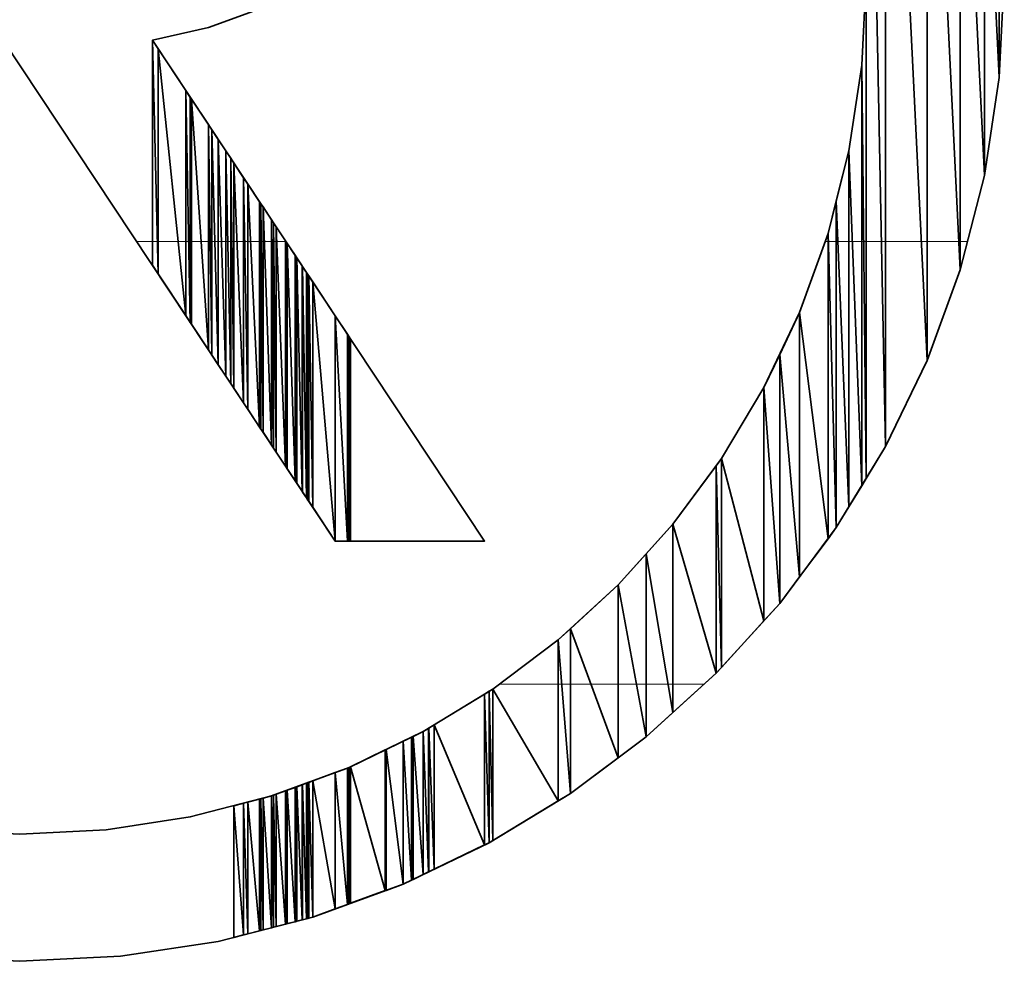
# Model space of a CAD drawing. Units: millimetres. Extents: x 0 to 24042, y 0 to 16800.
# Drawn here: x 17667 to 17698, y 691 to 721 of the extents above; entities that cross this region are included whole.
import ezdxf

# ---------------------------------------------------------------- set-up
doc = ezdxf.new("R2010")
doc.units = ezdxf.units.MM
doc.header["$MEASUREMENT"] = 0
doc.layers.add('(1) Shape lines', color=7, linetype='Continuous', lineweight=35)
doc.layers.add('(9) Sheet', color=7, linetype='Continuous', lineweight=35)

# ---------------------------------------------------------------- blocks, each defined once
blk = doc.blocks.new('HATCH_1762_e0063783-0bca-48c4-8360-2d3a3a6b8f3c')
at = {"layer": '(1) Shape lines', "color": 0, "lineweight": 9}
blk.add_line((17670.664, 714), (17670.55, 714), dxfattribs=at)
blk = doc.blocks.new('HATCH_1763_36da3ec4-a00d-492e-accd-8e4fe86b92bf')
at = {"layer": '(1) Shape lines', "color": 0, "lineweight": 9}
blk.add_line((17670.675, 714), (17670.664, 714), dxfattribs=at)
blk = doc.blocks.new('HATCH_1770_344239da-0e61-4d51-a629-6d62534476b6')
at = {"layer": '(1) Shape lines', "color": 0, "lineweight": 9}
blk.add_line((17670.843, 714), (17670.675, 714), dxfattribs=at)
blk = doc.blocks.new('HATCH_1771_7eef2da0-2b5f-43ff-bd2f-0d0e49059e38')
at = {"layer": '(1) Shape lines', "color": 0, "lineweight": 9}
blk.add_line((17670.85, 714), (17670.843, 714), dxfattribs=at)
blk = doc.blocks.new('HATCH_1778_7aaa466c-6e48-4544-81a9-e648459489cd')
at = {"layer": '(1) Shape lines', "color": 0, "lineweight": 9}
blk.add_line((17671.033, 714), (17670.85, 714), dxfattribs=at)
blk = doc.blocks.new('HATCH_1779_aefe22e2-e4ef-44c7-9d8f-e0517f234389')
at = {"layer": '(1) Shape lines', "color": 0, "lineweight": 9}
blk.add_line((17671.046, 714), (17671.033, 714), dxfattribs=at)
blk = doc.blocks.new('HATCH_1786_2afc1adb-1fa1-4fe2-86db-8e283c723c1a')
at = {"layer": '(1) Shape lines', "color": 0, "lineweight": 9}
blk.add_line((17671.202, 714), (17671.046, 714), dxfattribs=at)
blk = doc.blocks.new('HATCH_1787_1de2b5d0-3759-43b1-a499-1fc612c6838a')
at = {"layer": '(1) Shape lines', "color": 0, "lineweight": 9}
blk.add_line((17671.227, 714), (17671.202, 714), dxfattribs=at)
blk = doc.blocks.new('HATCH_1796_a43d108e-ceed-4b74-b990-eec7bd18c09c')
at = {"layer": '(1) Shape lines', "color": 0, "lineweight": 9}
blk.add_line((17671.858, 714), (17671.227, 714), dxfattribs=at)
blk = doc.blocks.new('HATCH_1797_613fd021-4ef0-421a-81a5-42f9324063ab')
at = {"layer": '(1) Shape lines', "color": 0, "lineweight": 9}
blk.add_line((17672.1, 714), (17671.858, 714), dxfattribs=at)
blk = doc.blocks.new('HATCH_1806_bca55d2a-95fe-4e43-be1c-aae338089dd9')
at = {"layer": '(1) Shape lines', "color": 0, "lineweight": 9}
blk.add_line((17672.195, 714), (17672.1, 714), dxfattribs=at)
blk = doc.blocks.new('HATCH_1807_4c8ced60-fa13-4287-8457-1c4ae2e12e22')
at = {"layer": '(1) Shape lines', "color": 0, "lineweight": 9}
blk.add_line((17672.246, 714), (17672.195, 714), dxfattribs=at)
blk = doc.blocks.new('HATCH_1816_f24f06b8-9076-4a53-b964-9caaa40f6ba1')
at = {"layer": '(1) Shape lines', "color": 0, "lineweight": 9}
blk.add_line((17672.269, 714), (17672.246, 714), dxfattribs=at)
blk = doc.blocks.new('HATCH_1817_17433f2e-dd76-4403-9754-3c93bb2761e6')
at = {"layer": '(1) Shape lines', "color": 0, "lineweight": 9}
blk.add_line((17672.282, 714), (17672.269, 714), dxfattribs=at)
blk = doc.blocks.new('HATCH_1826_0ba5b615-a8d7-42f2-b71e-32731f6b3312')
at = {"layer": '(1) Shape lines', "color": 0, "lineweight": 9}
blk.add_line((17672.586, 714), (17672.282, 714), dxfattribs=at)
blk = doc.blocks.new('HATCH_1827_ea55aa1e-c072-48e1-a16c-67aef602fddd')
at = {"layer": '(1) Shape lines', "color": 0, "lineweight": 9}
blk.add_line((17672.817, 714), (17672.586, 714), dxfattribs=at)
blk = doc.blocks.new('HATCH_1836_0830e82c-6444-42e3-968d-3576e0b699b5')
at = {"layer": '(1) Shape lines', "color": 0, "lineweight": 9}
blk.add_line((17672.874, 714), (17672.817, 714), dxfattribs=at)
blk = doc.blocks.new('HATCH_1837_857f5721-811d-4629-8030-80c7f0b3071e')
at = {"layer": '(1) Shape lines', "color": 0, "lineweight": 9}
blk.add_line((17672.929, 714), (17672.874, 714), dxfattribs=at)
blk = doc.blocks.new('HATCH_1846_5fd7a358-df74-47dc-9dd6-f24504b0691c')
at = {"layer": '(1) Shape lines', "color": 0, "lineweight": 9}
blk.add_line((17673.025, 714), (17672.929, 714), dxfattribs=at)
blk = doc.blocks.new('HATCH_1847_c8c9ac25-9930-4518-8231-fc9913312f88')
at = {"layer": '(1) Shape lines', "color": 0, "lineweight": 9}
blk.add_line((17673.132, 714), (17673.025, 714), dxfattribs=at)
blk = doc.blocks.new('HATCH_1856_e08ea553-c175-4980-b4d1-530af7b5b70a')
at = {"layer": '(1) Shape lines', "color": 0, "lineweight": 9}
blk.add_line((17673.234, 714), (17673.132, 714), dxfattribs=at)
blk = doc.blocks.new('HATCH_1857_c5b8ee37-ad4e-4ddb-b797-d10f0d3e7ee3')
at = {"layer": '(1) Shape lines', "color": 0, "lineweight": 9}
blk.add_line((17673.369, 714), (17673.234, 714), dxfattribs=at)
blk = doc.blocks.new('HATCH_1866_e2974f51-3f76-4136-9ac7-9c81882ad09f')
at = {"layer": '(1) Shape lines', "color": 0, "lineweight": 9}
blk.add_line((17673.429, 714), (17673.369, 714), dxfattribs=at)
blk = doc.blocks.new('HATCH_1867_c69a4677-9779-4918-9d28-d5faad2454a2')
at = {"layer": '(1) Shape lines', "color": 0, "lineweight": 9}
blk.add_line((17673.524, 714), (17673.429, 714), dxfattribs=at)
blk = doc.blocks.new('HATCH_1876_1dd53b58-4a13-4a72-9909-400b6bd99dcd')
at = {"layer": '(1) Shape lines', "color": 0, "lineweight": 9}
blk.add_line((17673.56, 714), (17673.524, 714), dxfattribs=at)
blk = doc.blocks.new('HATCH_1877_b992202b-de18-4656-9b4c-2b7d10872465')
at = {"layer": '(1) Shape lines', "color": 0, "lineweight": 9}
blk.add_line((17673.623, 714), (17673.56, 714), dxfattribs=at)
blk = doc.blocks.new('HATCH_1886_b74d0e3e-06d9-48e6-993e-efe5f98d9d7d')
at = {"layer": '(1) Shape lines', "color": 0, "lineweight": 9}
blk.add_line((17673.724, 714), (17673.623, 714), dxfattribs=at)
blk = doc.blocks.new('HATCH_1887_ef456bfe-5210-4e03-b92a-9de6f9da3708')
at = {"layer": '(1) Shape lines', "color": 0, "lineweight": 9}
blk.add_line((17673.93, 714), (17673.724, 714), dxfattribs=at)
blk = doc.blocks.new('HATCH_1896_1f804f85-532e-4317-b8b9-e17e5782f8a1')
at = {"layer": '(1) Shape lines', "color": 0, "lineweight": 9}
blk.add_line((17673.967, 714), (17673.93, 714), dxfattribs=at)
blk = doc.blocks.new('HATCH_1897_ca63a844-52d5-42bf-84ac-a1455e90bbed')
at = {"layer": '(1) Shape lines', "color": 0, "lineweight": 9}
blk.add_line((17674.064, 714), (17673.967, 714), dxfattribs=at)
blk = doc.blocks.new('HATCH_1906_153f9e21-b312-46f9-9f0f-663329361159')
at = {"layer": '(1) Shape lines', "color": 0, "lineweight": 9}
blk.add_line((17674.152, 714), (17674.064, 714), dxfattribs=at)
blk = doc.blocks.new('HATCH_1907_c8ab7ff6-6a1a-42db-8a85-335c281b25ce')
at = {"layer": '(1) Shape lines', "color": 0, "lineweight": 9}
blk.add_line((17674.436, 714), (17674.152, 714), dxfattribs=at)
blk = doc.blocks.new('HATCH_1916_ba1a1149-6565-49dc-b4d7-c49c102b7551')
at = {"layer": '(1) Shape lines', "color": 0, "lineweight": 9}
blk.add_line((17674.443, 714), (17674.436, 714), dxfattribs=at)
blk = doc.blocks.new('HATCH_1917_dedf367b-7196-4266-9733-87d7150d9225')
at = {"layer": '(1) Shape lines', "color": 0, "lineweight": 9}
blk.add_line((17674.478, 714), (17674.443, 714), dxfattribs=at)
blk = doc.blocks.new('HATCH_1926_c08e913a-5a1e-4d8d-94a5-eef13fae4627')
at = {"layer": '(1) Shape lines', "color": 0, "lineweight": 9}
blk.add_line((17674.489, 714), (17674.478, 714), dxfattribs=at)
blk = doc.blocks.new('HATCH_1927_ac09c225-8f23-46bc-ae3c-0a6953ee6aa5')
at = {"layer": '(1) Shape lines', "color": 0, "lineweight": 9}
blk.add_line((17674.545, 714), (17674.489, 714), dxfattribs=at)
blk = doc.blocks.new('HATCH_1936_30d9ebe5-2221-4d3c-a384-3eeb553e0a9b')
at = {"layer": '(1) Shape lines', "color": 0, "lineweight": 9}
blk.add_line((17674.584, 714), (17674.545, 714), dxfattribs=at)
blk = doc.blocks.new('HATCH_1937_6d2e919a-4b2e-48e3-a917-12ff2e5b428f')
at = {"layer": '(1) Shape lines', "color": 0, "lineweight": 9}
blk.add_line((17674.812, 714), (17674.584, 714), dxfattribs=at)
blk = doc.blocks.new('HATCH_1946_0b3c71fc-4d57-49a3-8d3c-95acb9ba32b6')
at = {"layer": '(1) Shape lines', "color": 0, "lineweight": 9}
blk.add_line((17674.818, 714), (17674.812, 714), dxfattribs=at)
blk = doc.blocks.new('HATCH_1947_0b124147-4d57-4dcd-8600-1b39d499bdac')
at = {"layer": '(1) Shape lines', "color": 0, "lineweight": 9}
blk.add_line((17674.879, 714), (17674.818, 714), dxfattribs=at)
blk = doc.blocks.new('HATCH_1956_bb83b44c-d245-4f93-903f-ee61620830c9')
at = {"layer": '(1) Shape lines', "color": 0, "lineweight": 9}
blk.add_line((17674.886, 714), (17674.879, 714), dxfattribs=at)
blk = doc.blocks.new('HATCH_1957_e9fb24f8-df49-4473-aa2a-ae15991cb74a')
at = {"layer": '(1) Shape lines', "color": 0, "lineweight": 9}
blk.add_line((17674.963, 714), (17674.886, 714), dxfattribs=at)
blk = doc.blocks.new('HATCH_1966_b3d2e3f3-93cb-474f-ab73-0517361bb818')
at = {"layer": '(1) Shape lines', "color": 0, "lineweight": 9}
blk.add_line((17674.981, 714), (17674.963, 714), dxfattribs=at)
blk = doc.blocks.new('HATCH_1967_339ac59f-ab43-4c65-9ce5-6b4c64cfb2d5')
at = {"layer": '(1) Shape lines', "color": 0, "lineweight": 9}
blk.add_line((17675.255, 714), (17674.981, 714), dxfattribs=at)
blk = doc.blocks.new('HATCH_1976_dea6286b-e067-4630-bcd0-f77cdc5fc660')
at = {"layer": '(1) Shape lines', "color": 0, "lineweight": 9}
blk.add_line((17675.255, 714), (17675.255, 714), dxfattribs=at)
blk = doc.blocks.new('HATCH_1977_60f53a79-3c6a-41d6-94e7-b89db9ea0d40')
at = {"layer": '(1) Shape lines', "color": 0, "lineweight": 9}
blk.add_line((17675.271, 714), (17675.255, 714), dxfattribs=at)
blk = doc.blocks.new('HATCH_2197_ae441efe-f99b-4cc1-b31f-9c50f760dd01')
at = {"layer": '(1) Shape lines', "color": 0, "lineweight": 9}
blk.add_line((17683.879, 700), (17682.019, 700), dxfattribs=at)
blk = doc.blocks.new('HATCH_2200_49c2180d-5dc4-4f73-a2c4-a1d52241ee9b')
at = {"layer": '(1) Shape lines', "color": 0, "lineweight": 9}
blk.add_line((17683.992, 700), (17683.879, 700), dxfattribs=at)
blk = doc.blocks.new('HATCH_2201_ec70d1dc-8c11-4525-b18c-6ce7c5a550d6')
at = {"layer": '(1) Shape lines', "color": 0, "lineweight": 9}
blk.add_line((17684.269, 700), (17683.992, 700), dxfattribs=at)
blk = doc.blocks.new('HATCH_2204_75d3df42-44ec-4765-a4f6-3055118b4b5b')
at = {"layer": '(1) Shape lines', "color": 0, "lineweight": 9}
blk.add_line((17684.92, 700), (17684.269, 700), dxfattribs=at)
blk = doc.blocks.new('HATCH_2205_05c58045-b4e4-497b-83e0-1feabd5b5cd9')
at = {"layer": '(1) Shape lines', "color": 0, "lineweight": 9}
blk.add_line((17685.78, 700), (17684.92, 700), dxfattribs=at)
blk = doc.blocks.new('HATCH_2208_211676bb-0caa-4df4-9379-9d9f41277975')
at = {"layer": '(1) Shape lines', "color": 0, "lineweight": 9}
blk.add_line((17686.359, 700), (17685.78, 700), dxfattribs=at)
blk = doc.blocks.new('HATCH_2209_095b6cbe-d905-4b33-9ec6-26775c520bcd')
at = {"layer": '(1) Shape lines', "color": 0, "lineweight": 9}
blk.add_line((17686.666, 700), (17686.359, 700), dxfattribs=at)
blk = doc.blocks.new('HATCH_2212_c02f6c43-1e09-476b-a4c6-4b1f35fd4997')
at = {"layer": '(1) Shape lines', "color": 0, "lineweight": 9}
blk.add_line((17687.357, 700), (17686.666, 700), dxfattribs=at)
blk = doc.blocks.new('HATCH_2213_89f2a47e-8a10-4f3c-9e5d-ab6c6a9efe74')
at = {"layer": '(1) Shape lines', "color": 0, "lineweight": 9}
blk.add_line((17687.507, 700), (17687.357, 700), dxfattribs=at)
blk = doc.blocks.new('HATCH_2216_fd149b86-a0b0-43f7-b39d-18013fbb8a6d')
at = {"layer": '(1) Shape lines', "color": 0, "lineweight": 9}
blk.add_line((17688.495, 700), (17687.507, 700), dxfattribs=at)
blk = doc.blocks.new('HATCH_2237_dbb011b4-04f2-4819-8b3a-4a8cf5511f97')
at = {"layer": '(1) Shape lines', "color": 0, "lineweight": 9}
blk.add_line((17692.415, 714), (17692.324, 714), dxfattribs=at)
blk = doc.blocks.new('HATCH_2240_f1a67d0b-1721-4eee-9625-7f5c898ad4a5')
at = {"layer": '(1) Shape lines', "color": 0, "lineweight": 9}
blk.add_line((17692.422, 714), (17692.415, 714), dxfattribs=at)
blk = doc.blocks.new('HATCH_2241_a4faf82b-61e3-4a4f-8790-f76808adf2d4')
at = {"layer": '(1) Shape lines', "color": 0, "lineweight": 9}
blk.add_line((17692.676, 714), (17692.422, 714), dxfattribs=at)
blk = doc.blocks.new('HATCH_2244_b2f19ff3-8d75-4a73-be14-a66764b425ba')
at = {"layer": '(1) Shape lines', "color": 0, "lineweight": 9}
blk.add_line((17692.729, 714), (17692.676, 714), dxfattribs=at)
blk = doc.blocks.new('HATCH_2245_9bdd4e45-2e2f-4907-9548-d350730b4d8d')
at = {"layer": '(1) Shape lines', "color": 0, "lineweight": 9}
blk.add_line((17693.075, 714), (17692.729, 714), dxfattribs=at)
blk = doc.blocks.new('HATCH_2248_76d289e2-7ad9-4d37-ae45-05f5312b5606')
at = {"layer": '(1) Shape lines', "color": 0, "lineweight": 9}
blk.add_line((17693.185, 714), (17693.075, 714), dxfattribs=at)
blk = doc.blocks.new('HATCH_2249_7b98aed3-4a0e-44fd-a29b-198e809e0bd2')
at = {"layer": '(1) Shape lines', "color": 0, "lineweight": 9}
blk.add_line((17693.48, 714), (17693.185, 714), dxfattribs=at)
blk = doc.blocks.new('HATCH_2252_8dff61a1-0bfb-4149-88a2-8b63c049ab10')
at = {"layer": '(1) Shape lines', "color": 0, "lineweight": 9}
blk.add_line((17693.539, 714), (17693.48, 714), dxfattribs=at)
blk = doc.blocks.new('HATCH_2253_794b71fe-c6d3-4cbf-aa18-cc31f5cdb8fd')
at = {"layer": '(1) Shape lines', "color": 0, "lineweight": 9}
blk.add_line((17693.618, 714), (17693.539, 714), dxfattribs=at)
blk = doc.blocks.new('HATCH_2256_aaa95403-a1e2-4e2b-aa6e-68225eaac93a')
at = {"layer": '(1) Shape lines', "color": 0, "lineweight": 9}
for p, q in [((17693.824, 728), (17693.618, 728)), ((17694.104, 714), (17693.618, 714))]:
    blk.add_line(p, q, dxfattribs=at)
blk = doc.blocks.new('HATCH_2257_2c0b638d-a422-488f-8277-ca1682c60d60')
at = {"layer": '(1) Shape lines', "color": 0, "lineweight": 9}
for p, q in [((17694.234, 728), (17693.824, 728)), ((17694.234, 714), (17694.104, 714))]:
    blk.add_line(p, q, dxfattribs=at)
blk = doc.blocks.new('HATCH_2258_ec98c2a4-bb35-4202-b283-b06820bc9adf')
at = {"layer": '(1) Shape lines', "color": 0, "lineweight": 9}
for p, q in [((17694.682, 728), (17694.234, 728)), ((17695.362, 714), (17694.234, 714))]:
    blk.add_line(p, q, dxfattribs=at)
blk = doc.blocks.new('HATCH_2259_1fcb17c0-9ce4-416b-9407-0b7259291078')
at = {"layer": '(1) Shape lines', "color": 0, "lineweight": 9}
for p, q in [((17695.544, 728), (17694.682, 728)), ((17695.544, 714), (17695.362, 714))]:
    blk.add_line(p, q, dxfattribs=at)
blk = doc.blocks.new('HATCH_2260_0dc1dc47-308f-43c3-a4a7-858dbd28bffe')
at = {"layer": '(1) Shape lines', "color": 0, "lineweight": 9}
for p, q in [((17695.862, 728), (17695.544, 728)), ((17696.546, 714), (17695.544, 714))]:
    blk.add_line(p, q, dxfattribs=at)
blk = doc.blocks.new('HATCH_2261_bfc6ddd7-4ecb-4964-b974-6474a8ef1ffd')
at = {"layer": '(1) Shape lines', "color": 0, "lineweight": 9}
for p, q in [((17696.59, 728), (17695.862, 728)), ((17696.59, 714), (17696.546, 714))]:
    blk.add_line(p, q, dxfattribs=at)
blk = doc.blocks.new('HATCH_2262_99eea7bc-6b80-4fa7-9e9e-4b8b0e176821')
at = {"layer": '(1) Shape lines', "color": 0, "lineweight": 9}
for p, q in [((17696.77, 728), (17696.59, 728)), ((17696.82, 714), (17696.59, 714))]:
    blk.add_line(p, q, dxfattribs=at)
blk = doc.blocks.new('GROUP_0_78b5b20c-b8ae-4547-a33e-44f4cef228f1')
at = {"layer": '(9) Sheet', "color": 7, "linetype": 'Continuous', "lineweight": 35, "ltscale": 40}
for points in [[(17663.661, 691.398), (17666.85, 691.238), (17670.037, 691.398), (17673.132, 691.869), (17676.118, 692.635), (17678.98, 693.68), (17681.702, 694.99), (17684.269, 696.548), (17686.666, 698.338), (17688.876, 700.346), (17690.885, 702.556), (17692.676, 704.953), (17694.234, 707.52), (17695.544, 710.242), (17696.59, 713.105), (17697.357, 716.092), (17697.828, 719.187), (17697.988, 722.376)], [(17693.618, 722.376), (17693.48, 719.577), (17693.075, 716.865), (17692.415, 714.253), (17691.515, 711.754), (17690.388, 709.38), (17689.048, 707.145), (17687.507, 705.062), (17685.78, 703.143), (17683.879, 701.401), (17681.818, 699.849), (17679.611, 698.501), (17677.271, 697.369), (17674.812, 696.466), (17672.246, 695.805), (17669.588, 695.399), (17666.85, 695.26), (17664.114, 695.399)], [(17654.696, 740.202), (17654.696, 704.53), (17658.718, 704.53), (17658.718, 720.37), (17666.329, 720.37), (17676.824, 704.53), (17681.551, 704.53), (17671.046, 720.37), (17672.817, 720.766), (17674.478, 721.373)]]:
    blk.add_lwpolyline(points, dxfattribs=at)
at = {"layer": '(9) Sheet', "color": 154, "linetype": 'Continuous', "lineweight": 35, "ltscale": 40}
for points in [[(17693.618, 706.505), (17693.618, 738.242), (17694.234, 707.52)], [(17694.234, 707.52), (17693.618, 738.242), (17694.234, 737.228)], [(17694.234, 707.52), (17694.234, 737.228), (17695.544, 710.242)], [(17695.544, 710.242), (17694.234, 737.228), (17695.544, 734.505)], [(17695.544, 710.242), (17695.544, 734.505), (17696.59, 713.105)], [(17696.59, 713.105), (17695.544, 734.505), (17696.59, 731.644)], [(17696.59, 713.105), (17696.59, 731.644), (17697.357, 716.092)], [(17697.357, 716.092), (17696.59, 731.644), (17697.357, 728.658)], [(17697.357, 716.092), (17697.357, 728.658), (17697.828, 719.187)], [(17697.828, 719.187), (17697.357, 728.658), (17697.828, 725.563)], [(17697.828, 719.187), (17697.828, 725.563), (17697.988, 722.376)], [(17693.618, 706.505), (17693.48, 719.577), (17693.618, 722.376)], [(17671.046, 713.251), (17671.046, 720.37), (17671.227, 712.978)], [(17671.227, 712.978), (17671.046, 720.37), (17671.227, 720.097)], [(17671.227, 712.978), (17671.227, 720.097), (17672.1, 711.661)], [(17672.1, 711.661), (17671.227, 720.097), (17672.1, 718.781)], [(17693.48, 706.278), (17693.075, 716.865), (17693.48, 719.577)], [(17693.48, 706.278), (17693.48, 719.577), (17693.618, 706.505)], [(17672.1, 711.661), (17672.1, 718.781), (17672.246, 711.44)], [(17672.246, 711.44), (17672.1, 718.781), (17672.246, 718.561)], [(17672.246, 711.44), (17672.246, 718.561), (17672.282, 711.386)], [(17672.282, 711.386), (17672.246, 718.561), (17672.282, 718.506)], [(17672.282, 711.386), (17672.282, 718.506), (17672.817, 710.579)], [(17672.817, 710.579), (17672.282, 718.506), (17672.817, 717.7)], [(17672.817, 710.579), (17672.817, 717.7), (17672.929, 710.41)], [(17672.929, 710.41), (17672.817, 717.7), (17672.929, 717.531)], [(17672.929, 710.41), (17672.929, 717.531), (17673.132, 710.103)], [(17673.132, 710.103), (17672.929, 717.531), (17673.132, 717.225)], [(17673.132, 710.103), (17673.132, 717.225), (17673.369, 709.746)], [(17673.369, 709.746), (17673.132, 717.225), (17673.369, 716.868)], [(17673.369, 709.746), (17673.369, 716.868), (17673.524, 709.511)], [(17673.524, 709.511), (17673.369, 716.868), (17673.524, 716.633)], [(17693.075, 705.61), (17692.676, 715.286), (17693.075, 716.865)], [(17693.075, 705.61), (17693.075, 716.865), (17693.48, 706.278)], [(17673.524, 709.511), (17673.524, 716.633), (17673.623, 709.362)], [(17673.623, 709.362), (17673.524, 716.633), (17673.623, 716.484)], [(17673.623, 709.362), (17673.623, 716.484), (17673.93, 708.898)], [(17673.93, 708.898), (17673.623, 716.484), (17673.93, 716.021)], [(17673.93, 708.898), (17673.93, 716.021), (17674.064, 708.696)], [(17674.064, 708.696), (17673.93, 716.021), (17674.064, 715.819)], [(17674.064, 708.696), (17674.064, 715.819), (17674.436, 708.135)], [(17674.436, 708.135), (17674.064, 715.819), (17674.436, 715.259)], [(17674.436, 708.135), (17674.436, 715.259), (17674.478, 708.072)], [(17674.478, 708.072), (17674.436, 715.259), (17674.478, 715.196)], [(17692.676, 704.953), (17692.415, 714.253), (17692.676, 715.286)], [(17692.676, 704.953), (17692.676, 715.286), (17693.075, 705.61)], [(17674.478, 708.072), (17674.478, 715.196), (17674.545, 707.97)], [(17674.545, 707.97), (17674.478, 715.196), (17674.545, 715.094)], [(17674.545, 707.97), (17674.545, 715.094), (17674.812, 707.568)], [(17674.812, 707.568), (17674.545, 715.094), (17674.812, 714.692)], [(17674.812, 707.568), (17674.812, 714.692), (17674.879, 707.466)], [(17674.879, 707.466), (17674.812, 714.692), (17674.879, 714.59)], [(17674.879, 707.466), (17674.879, 714.59), (17674.963, 707.34)], [(17674.963, 707.34), (17674.879, 714.59), (17674.963, 714.464)], [(17674.963, 707.34), (17674.963, 714.464), (17675.255, 706.899)], [(17675.255, 706.899), (17674.963, 714.464), (17675.255, 714.024)], [(17675.255, 706.899), (17675.255, 714.024), (17675.313, 706.811)], [(17675.313, 706.811), (17675.255, 714.024), (17675.313, 713.936)], [(17692.415, 704.604), (17691.515, 711.754), (17692.415, 714.253)], [(17692.415, 704.604), (17692.415, 714.253), (17692.676, 704.953)], [(17675.313, 706.811), (17675.313, 713.936), (17675.557, 706.443)], [(17675.557, 706.443), (17675.313, 713.936), (17675.557, 713.568)], [(17675.557, 706.443), (17675.557, 713.568), (17675.593, 706.389)], [(17675.593, 706.389), (17675.557, 713.568), (17675.593, 713.514)], [(17675.593, 706.389), (17675.593, 713.514), (17675.614, 706.357)], [(17675.614, 706.357), (17675.593, 713.514), (17675.614, 713.482)], [(17675.614, 706.357), (17675.614, 713.482), (17675.78, 706.106)], [(17675.78, 706.106), (17675.614, 713.482), (17675.78, 713.231)], [(17675.78, 706.106), (17675.78, 713.231), (17675.797, 706.08)], [(17675.797, 706.08), (17675.78, 713.231), (17675.797, 713.206)], [(17675.797, 706.08), (17675.797, 713.206), (17675.918, 705.897)], [(17675.918, 705.897), (17675.797, 713.206), (17675.918, 713.023)], [(17675.918, 705.897), (17675.918, 713.023), (17675.923, 705.891)], [(17675.923, 705.891), (17675.918, 713.023), (17675.923, 713.016)], [(17675.923, 705.891), (17675.923, 713.016), (17675.966, 705.826)], [(17675.966, 705.826), (17675.923, 713.016), (17675.966, 712.952)], [(17675.966, 705.826), (17675.966, 712.952), (17675.99, 705.789)], [(17675.99, 705.789), (17675.966, 712.952), (17675.99, 712.915)], [(17675.99, 705.789), (17675.99, 712.915), (17676.118, 705.597)], [(17676.118, 705.597), (17675.99, 712.915), (17676.118, 712.723)], [(17676.118, 705.597), (17676.118, 712.723), (17676.824, 704.53)], [(17676.824, 704.53), (17676.118, 712.723), (17676.824, 711.657)], [(17676.824, 704.53), (17676.824, 711.657), (17677.214, 704.53)], [(17677.214, 704.53), (17676.824, 711.657), (17677.214, 711.07)], [(17691.515, 703.4), (17690.885, 710.426), (17691.515, 711.754)], [(17691.515, 703.4), (17691.515, 711.754), (17692.415, 704.604)], [(17677.214, 704.53), (17677.214, 711.07), (17677.271, 704.53)], [(17677.271, 704.53), (17677.214, 711.07), (17677.271, 710.983)], [(17677.271, 704.53), (17677.271, 710.983), (17677.315, 704.53)], [(17677.315, 704.53), (17677.271, 710.983), (17677.315, 710.917)], [(17690.885, 702.556), (17690.388, 709.38), (17690.885, 710.426)], [(17690.885, 702.556), (17690.885, 710.426), (17691.515, 703.4)], [(17690.388, 702.01), (17689.048, 707.145), (17690.388, 709.38)], [(17690.388, 702.01), (17690.388, 709.38), (17690.885, 702.556)], [(17688.876, 700.346), (17687.507, 705.062), (17688.876, 706.913)], [(17689.048, 700.535), (17688.876, 706.913), (17689.048, 707.145)], [(17688.876, 700.346), (17688.876, 706.913), (17689.048, 700.535)], [(17689.048, 700.535), (17689.048, 707.145), (17690.388, 702.01)], [(17687.507, 699.103), (17686.666, 704.127), (17687.507, 705.062)], [(17687.507, 699.103), (17687.507, 705.062), (17688.876, 700.346)], [(17686.666, 698.338), (17685.78, 703.143), (17686.666, 704.127)], [(17686.666, 698.338), (17686.666, 704.127), (17687.507, 699.103)], [(17685.78, 697.676), (17684.269, 701.758), (17685.78, 703.143)], [(17685.78, 697.676), (17685.78, 703.143), (17686.666, 698.338)], [(17684.269, 696.548), (17683.879, 701.401), (17684.269, 701.758)], [(17684.269, 696.548), (17684.269, 701.758), (17685.78, 697.676)], [(17683.879, 696.311), (17681.818, 699.849), (17683.879, 701.401)], [(17683.879, 696.311), (17683.879, 701.401), (17684.269, 696.548)], [(17681.551, 694.917), (17679.959, 698.714), (17681.551, 699.686)], [(17681.702, 694.99), (17681.551, 699.686), (17681.702, 699.778)], [(17681.551, 694.917), (17681.551, 699.686), (17681.702, 694.99)], [(17681.818, 695.06), (17681.702, 699.778), (17681.818, 699.849)], [(17681.702, 694.99), (17681.702, 699.778), (17681.818, 695.06)], [(17681.818, 695.06), (17681.818, 699.849), (17683.879, 696.311)], [(17679.611, 693.984), (17679.291, 698.346), (17679.611, 698.501)], [(17679.775, 694.063), (17679.611, 698.501), (17679.775, 698.601)], [(17679.611, 693.984), (17679.611, 698.501), (17679.775, 694.063)], [(17679.794, 694.072), (17679.775, 698.601), (17679.794, 698.613)], [(17679.775, 694.063), (17679.775, 698.601), (17679.794, 694.072)], [(17679.959, 694.152), (17679.794, 698.613), (17679.959, 698.714)], [(17679.794, 694.072), (17679.794, 698.613), (17679.959, 694.152)], [(17679.959, 694.152), (17679.959, 698.714), (17681.551, 694.917)], [(17678.98, 693.68), (17678.435, 697.932), (17678.98, 698.195)], [(17679.246, 693.809), (17678.98, 698.195), (17679.246, 698.324)], [(17678.98, 693.68), (17678.98, 698.195), (17679.246, 693.809)], [(17679.291, 693.83), (17679.246, 698.324), (17679.291, 698.346)], [(17679.246, 693.809), (17679.246, 698.324), (17679.291, 693.83)], [(17679.291, 693.83), (17679.291, 698.346), (17679.611, 693.984)], [(17678.413, 693.474), (17677.315, 697.39), (17678.413, 697.921)], [(17678.435, 693.481), (17678.413, 697.921), (17678.435, 697.932)], [(17678.413, 693.474), (17678.413, 697.921), (17678.435, 693.481)], [(17678.435, 693.481), (17678.435, 697.932), (17678.98, 693.68)], [(17676.824, 692.893), (17676.118, 696.945), (17676.824, 697.205)], [(17677.214, 693.035), (17676.824, 697.205), (17677.214, 697.348)], [(17676.824, 692.893), (17676.824, 697.205), (17677.214, 693.035)], [(17677.271, 693.056), (17677.214, 697.348), (17677.271, 697.369)], [(17677.214, 693.035), (17677.214, 697.348), (17677.271, 693.056)], [(17677.315, 693.072), (17677.271, 697.369), (17677.315, 697.39)], [(17677.271, 693.056), (17677.271, 697.369), (17677.315, 693.072)], [(17677.315, 693.072), (17677.315, 697.39), (17678.413, 693.474)], [(17675.923, 692.585), (17675.918, 696.872), (17675.923, 696.874)], [(17675.966, 692.596), (17675.923, 696.874), (17675.966, 696.889)], [(17675.923, 692.585), (17675.923, 696.874), (17675.966, 692.596)], [(17675.99, 692.602), (17675.966, 696.889), (17675.99, 696.898)], [(17675.966, 692.596), (17675.966, 696.889), (17675.99, 692.602)], [(17676.118, 692.635), (17675.99, 696.898), (17676.118, 696.945)], [(17675.99, 692.602), (17675.99, 696.898), (17676.118, 692.635)], [(17676.118, 692.635), (17676.118, 696.945), (17676.824, 692.893)], [(17675.255, 692.414), (17674.963, 696.521), (17675.255, 696.629)], [(17675.313, 692.429), (17675.255, 696.629), (17675.313, 696.65)], [(17675.255, 692.414), (17675.255, 696.629), (17675.313, 692.429)], [(17675.557, 692.491), (17675.313, 696.65), (17675.557, 696.74)], [(17675.313, 692.429), (17675.313, 696.65), (17675.557, 692.491)], [(17675.593, 692.5), (17675.557, 696.74), (17675.593, 696.753)], [(17675.557, 692.491), (17675.557, 696.74), (17675.593, 692.5)], [(17675.614, 692.506), (17675.593, 696.753), (17675.614, 696.76)], [(17675.593, 692.5), (17675.593, 696.753), (17675.614, 692.506)], [(17675.78, 692.549), (17675.614, 696.76), (17675.78, 696.821)], [(17675.614, 692.506), (17675.614, 696.76), (17675.78, 692.549)], [(17675.797, 692.553), (17675.78, 696.821), (17675.797, 696.828)], [(17675.78, 692.549), (17675.78, 696.821), (17675.797, 692.553)], [(17675.918, 692.584), (17675.797, 696.828), (17675.918, 696.872)], [(17675.797, 692.553), (17675.797, 696.828), (17675.918, 692.584)], [(17675.918, 692.584), (17675.918, 696.872), (17675.923, 692.585)], [(17674.064, 692.108), (17673.93, 696.239), (17674.064, 696.273)], [(17674.436, 692.204), (17674.064, 696.273), (17674.436, 696.369)], [(17674.064, 692.108), (17674.064, 696.273), (17674.436, 692.204)], [(17674.478, 692.214), (17674.436, 696.369), (17674.478, 696.38)], [(17674.436, 692.204), (17674.436, 696.369), (17674.478, 692.214)], [(17674.545, 692.232), (17674.478, 696.38), (17674.545, 696.397)], [(17674.478, 692.214), (17674.478, 696.38), (17674.545, 692.232)], [(17674.812, 692.3), (17674.545, 696.397), (17674.812, 696.466)], [(17674.545, 692.232), (17674.545, 696.397), (17674.812, 692.3)], [(17674.879, 692.317), (17674.812, 696.466), (17674.879, 696.491)], [(17674.812, 692.3), (17674.812, 696.466), (17674.879, 692.317)], [(17674.963, 692.339), (17674.879, 696.491), (17674.963, 696.521)], [(17674.879, 692.317), (17674.879, 696.491), (17674.963, 692.339)], [(17674.963, 692.339), (17674.963, 696.521), (17675.255, 692.414)], [(17673.93, 692.074), (17673.623, 696.16), (17673.93, 696.239)], [(17673.623, 691.995), (17673.623, 696.16), (17673.93, 692.074)], [(17673.93, 692.074), (17673.93, 696.239), (17674.064, 692.108)]]:
    blk.add_lwpolyline(points, close=True, dxfattribs=at)
at = {"layer": '(1) Shape lines', "color": 154, "linetype": 'ByBlock'}
for name in ['HATCH_2256_aaa95403-a1e2-4e2b-aa6e-68225eaac93a', 'HATCH_2257_2c0b638d-a422-488f-8277-ca1682c60d60', 'HATCH_2258_ec98c2a4-bb35-4202-b283-b06820bc9adf', 'HATCH_2259_1fcb17c0-9ce4-416b-9407-0b7259291078', 'HATCH_2260_0dc1dc47-308f-43c3-a4a7-858dbd28bffe', 'HATCH_2261_bfc6ddd7-4ecb-4964-b974-6474a8ef1ffd', 'HATCH_2262_99eea7bc-6b80-4fa7-9e9e-4b8b0e176821', 'HATCH_1762_e0063783-0bca-48c4-8360-2d3a3a6b8f3c', 'HATCH_1763_36da3ec4-a00d-492e-accd-8e4fe86b92bf', 'HATCH_1770_344239da-0e61-4d51-a629-6d62534476b6', 'HATCH_1771_7eef2da0-2b5f-43ff-bd2f-0d0e49059e38', 'HATCH_1778_7aaa466c-6e48-4544-81a9-e648459489cd', 'HATCH_1779_aefe22e2-e4ef-44c7-9d8f-e0517f234389', 'HATCH_1786_2afc1adb-1fa1-4fe2-86db-8e283c723c1a', 'HATCH_1787_1de2b5d0-3759-43b1-a499-1fc612c6838a', 'HATCH_1796_a43d108e-ceed-4b74-b990-eec7bd18c09c', 'HATCH_1797_613fd021-4ef0-421a-81a5-42f9324063ab', 'HATCH_1806_bca55d2a-95fe-4e43-be1c-aae338089dd9', 'HATCH_1807_4c8ced60-fa13-4287-8457-1c4ae2e12e22', 'HATCH_1816_f24f06b8-9076-4a53-b964-9caaa40f6ba1', 'HATCH_1817_17433f2e-dd76-4403-9754-3c93bb2761e6', 'HATCH_1826_0ba5b615-a8d7-42f2-b71e-32731f6b3312', 'HATCH_1827_ea55aa1e-c072-48e1-a16c-67aef602fddd', 'HATCH_1836_0830e82c-6444-42e3-968d-3576e0b699b5', 'HATCH_1837_857f5721-811d-4629-8030-80c7f0b3071e', 'HATCH_1846_5fd7a358-df74-47dc-9dd6-f24504b0691c', 'HATCH_1847_c8c9ac25-9930-4518-8231-fc9913312f88', 'HATCH_1856_e08ea553-c175-4980-b4d1-530af7b5b70a', 'HATCH_1857_c5b8ee37-ad4e-4ddb-b797-d10f0d3e7ee3', 'HATCH_1866_e2974f51-3f76-4136-9ac7-9c81882ad09f', 'HATCH_1867_c69a4677-9779-4918-9d28-d5faad2454a2', 'HATCH_1876_1dd53b58-4a13-4a72-9909-400b6bd99dcd', 'HATCH_1877_b992202b-de18-4656-9b4c-2b7d10872465', 'HATCH_1886_b74d0e3e-06d9-48e6-993e-efe5f98d9d7d', 'HATCH_1887_ef456bfe-5210-4e03-b92a-9de6f9da3708', 'HATCH_1896_1f804f85-532e-4317-b8b9-e17e5782f8a1', 'HATCH_1897_ca63a844-52d5-42bf-84ac-a1455e90bbed', 'HATCH_1906_153f9e21-b312-46f9-9f0f-663329361159', 'HATCH_1907_c8ab7ff6-6a1a-42db-8a85-335c281b25ce', 'HATCH_1916_ba1a1149-6565-49dc-b4d7-c49c102b7551', 'HATCH_1917_dedf367b-7196-4266-9733-87d7150d9225', 'HATCH_1926_c08e913a-5a1e-4d8d-94a5-eef13fae4627', 'HATCH_1927_ac09c225-8f23-46bc-ae3c-0a6953ee6aa5', 'HATCH_1936_30d9ebe5-2221-4d3c-a384-3eeb553e0a9b', 'HATCH_1937_6d2e919a-4b2e-48e3-a917-12ff2e5b428f', 'HATCH_1946_0b3c71fc-4d57-49a3-8d3c-95acb9ba32b6', 'HATCH_1947_0b124147-4d57-4dcd-8600-1b39d499bdac', 'HATCH_1956_bb83b44c-d245-4f93-903f-ee61620830c9', 'HATCH_1957_e9fb24f8-df49-4473-aa2a-ae15991cb74a', 'HATCH_1966_b3d2e3f3-93cb-474f-ab73-0517361bb818', 'HATCH_1967_339ac59f-ab43-4c65-9ce5-6b4c64cfb2d5', 'HATCH_1976_dea6286b-e067-4630-bcd0-f77cdc5fc660', 'HATCH_1977_60f53a79-3c6a-41d6-94e7-b89db9ea0d40', 'HATCH_2237_dbb011b4-04f2-4819-8b3a-4a8cf5511f97', 'HATCH_2240_f1a67d0b-1721-4eee-9625-7f5c898ad4a5', 'HATCH_2241_a4faf82b-61e3-4a4f-8790-f76808adf2d4', 'HATCH_2244_b2f19ff3-8d75-4a73-be14-a66764b425ba', 'HATCH_2245_9bdd4e45-2e2f-4907-9548-d350730b4d8d', 'HATCH_2248_76d289e2-7ad9-4d37-ae45-05f5312b5606', 'HATCH_2249_7b98aed3-4a0e-44fd-a29b-198e809e0bd2', 'HATCH_2252_8dff61a1-0bfb-4149-88a2-8b63c049ab10', 'HATCH_2253_794b71fe-c6d3-4cbf-aa18-cc31f5cdb8fd', 'HATCH_2197_ae441efe-f99b-4cc1-b31f-9c50f760dd01', 'HATCH_2200_49c2180d-5dc4-4f73-a2c4-a1d52241ee9b', 'HATCH_2201_ec70d1dc-8c11-4525-b18c-6ce7c5a550d6', 'HATCH_2204_75d3df42-44ec-4765-a4f6-3055118b4b5b', 'HATCH_2205_05c58045-b4e4-497b-83e0-1feabd5b5cd9', 'HATCH_2208_211676bb-0caa-4df4-9379-9d9f41277975', 'HATCH_2209_095b6cbe-d905-4b33-9ec6-26775c520bcd', 'HATCH_2212_c02f6c43-1e09-476b-a4c6-4b1f35fd4997', 'HATCH_2213_89f2a47e-8a10-4f3c-9e5d-ab6c6a9efe74', 'HATCH_2216_fd149b86-a0b0-43f7-b39d-18013fbb8a6d']:
    blk.add_blockref(name, (0, 0), dxfattribs=at)

msp = doc.modelspace()

# ---------------------------------------------------------------- block references
at = {"color": 7, "linetype": 'ByBlock'}
msp.add_blockref('GROUP_0_78b5b20c-b8ae-4547-a33e-44f4cef228f1', (0, 0), dxfattribs=at)

doc.saveas('drawing.dxf')
